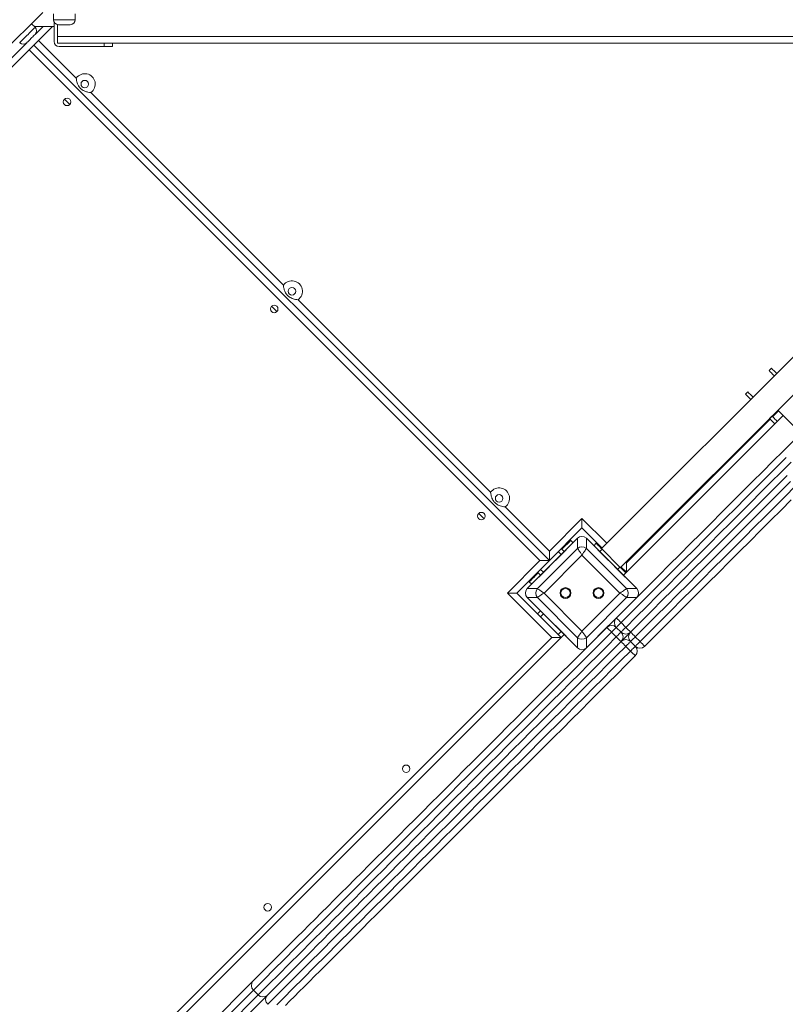
# Model space of a CAD drawing. Units: millimetres. Extents: x 34 to 191, y 58 to 248.
# Drawn here: x 137 to 143, y 104 to 112 of the extents above; entities that cross this region are included whole.
import ezdxf

# ---------------------------------------------------------------- set-up
doc = ezdxf.new("R2010")
doc.units = ezdxf.units.MM
doc.styles.add('SLDTEXTSTYLE0', font='TXT', dxfattribs={"width": 0.663})
doc.dimstyles.new('SLDDIMSTYLE0', dxfattribs={"dimtxt": 5, "dimasz": 3.302, "dimexe": 0, "dimexo": 0.0625, "dimgap": 1.25, "dimtad": 2, "dimdec": 0, "dimlfac": 150, "dimrnd": 1e-09, "dimzin": 12, "dimdsep": 46, "dimtxsty": 'SLDTEXTSTYLE0', "dimsah": 1, "dimcen": 0.09, "dimadec": 0, "dimazin": 0, "dimtfac": 1, "dimtdec": 0, "dimtofl": 0, "dimtmove": 0, "dimatfit": 3, "dimfxl": 0, "dimfrac": 2, "dimtolj": 1, "dimtzin": 12, "dimarcsym": 0})
doc.dimstyles.new('SLDDIMSTYLE1', dxfattribs={"dimtxt": 5, "dimasz": 3.302, "dimexe": 0, "dimexo": 0.0625, "dimgap": 1.25, "dimtad": 2, "dimlfac": 150, "dimrnd": 1e-09, "dimzin": 12, "dimdsep": 46, "dimtxsty": 'SLDTEXTSTYLE0', "dimsah": 1, "dimcen": 0.09, "dimadec": 0, "dimazin": 0, "dimtfac": 1, "dimtofl": 0, "dimtmove": 0, "dimatfit": 3, "dimfxl": 0, "dimfrac": 2, "dimtolj": 1, "dimtzin": 12, "dimarcsym": 0})

# ---------------------------------------------------------------- blocks, each defined once
blk = doc.blocks.new('*D4')
at = {"color": 7, "linetype": 'Continuous', "lineweight": 0}
for p, q in [((172.7008, 111.8705), (172.7008, 57.874)), ((54.9112, 94.874), (54.9112, 57.874)), ((172.7008, 58.874), (54.9112, 58.874))]:
    blk.add_line(p, q, dxfattribs=at)
for points in [[(54.9112, 58.874), (58.2132, 58.366), (58.2132, 59.382)], [(172.7008, 58.874), (169.3988, 59.382), (169.3988, 58.366)]]:
    blk.add_solid(points, dxfattribs=at)
at = {"color": 7, "linetype": 'Continuous', "lineweight": 0, "insert": (108.5239, 65.3193), "char_height": 5, "attachment_point": 1, "style": 'SLDTEXTSTYLE0'}
blk.add_mtext('16700', dxfattribs=at)
blk = doc.blocks.new('*D7')
at = {"color": 7, "linetype": 'Continuous', "lineweight": 0}
for p, q in [((159.1123, 111.6614), (159.1123, 77.7701)), ((71.1329, 110.174), (71.1329, 77.7701)), ((159.1123, 78.7701), (71.1329, 78.7701))]:
    blk.add_line(p, q, dxfattribs=at)
for points in [[(71.1329, 78.7701), (74.4349, 78.2621), (74.4349, 79.2781)], [(159.1123, 78.7701), (155.8103, 79.2781), (155.8103, 78.2621)]]:
    blk.add_solid(points, dxfattribs=at)
at = {"color": 7, "linetype": 'Continuous', "lineweight": 0, "insert": (108.5239, 85.2155), "char_height": 5, "attachment_point": 1, "style": 'SLDTEXTSTYLE0'}
blk.add_mtext('13200', dxfattribs=at)

msp = doc.modelspace()

# ---------------------------------------------------------------- linework, layer by layer
at = {"color": 7, "linetype": 'Continuous', "lineweight": 15}
for p, q in [((136.976027, 111.45569), (137.306011, 111.785674)), ((137.391196, 111.775238), (137.391196, 111.728571)), ((137.56453, 111.728571), (137.56453, 111.775238)), ((137.244868, 111.667962), (137.216582, 111.696245)), ((137.244865, 111.667959), (137.216582, 111.696242)), ((137.395577, 111.710369), (137.395577, 111.555241)), ((137.395577, 111.675242), (137.395577, 111.710369)), ((137.384139, 111.675242), (130.927907, 105.21901)), ((137.395577, 111.675242), (137.237588, 111.675242)), ((137.422245, 111.689585), (137.422245, 111.595241)), ((137.52453, 111.688571), (137.431197, 111.688571)), ((137.422245, 111.595241), (137.422245, 111.541906)), ((137.422245, 111.541906), (145.860727, 111.541906)), ((137.795577, 111.515241), (137.795577, 111.541906)), ((137.862245, 111.541906), (137.862245, 111.515241)), ((145.783228, 111.541906), (141.756068, 107.514749)), ((137.235299, 111.526402), (141.341233, 107.420468)), ((137.435577, 111.515241), (137.795577, 111.515241)), ((137.862245, 111.515241), (137.795577, 111.515241)), ((141.906917, 107.3639), (146.031594, 111.488573)), ((137.689445, 111.147679), (139.22303, 109.614097)), ((137.478073, 111.095065), (137.520499, 111.052639)), ((139.339362, 109.497765), (140.872944, 107.96418)), ((139.12799, 109.445151), (139.170416, 109.402725)), ((143.090144, 108.933676), (143.108998, 108.952534)), ((143.151427, 108.910105), (143.13257, 108.89125)), ((142.901581, 108.745116), (142.920438, 108.76397)), ((142.94401, 108.702687), (142.901581, 108.745116)), ((142.962864, 108.721544), (142.94401, 108.702687)), ((143.113713, 108.570695), (143.094859, 108.551838)), ((143.203282, 108.575409), (143.156142, 108.528269)), ((143.160856, 108.617835), (143.344702, 108.433986)), ((143.137284, 108.509412), (141.954058, 107.326188)), ((143.137284, 108.509412), (143.094859, 108.551838)), ((143.156142, 108.528269), (143.137284, 108.509412)), ((140.777904, 107.795234), (140.820333, 107.752808)), ((140.989276, 107.847848), (141.341233, 107.495891)), ((141.341233, 107.495891), (141.600505, 107.755164)), ((141.600505, 107.679741), (141.600505, 107.755164)), ((141.600505, 107.679741), (141.341233, 107.420468)), ((141.760783, 107.519463), (141.600505, 107.679741)), ((141.565067, 107.597162), (141.164539, 107.196635)), ((141.562794, 107.594886), (141.388373, 107.420468)), ((141.506225, 107.58546), (141.510939, 107.580746)), ((141.510939, 107.580746), (141.529796, 107.561889)), ((141.565067, 107.516793), (141.565067, 107.597162)), ((141.635944, 107.597162), (141.635944, 107.516793)), ((142.036471, 107.196635), (141.635944, 107.597162)), ((141.812637, 107.420468), (141.638217, 107.594886)), ((141.694785, 107.538317), (141.713643, 107.557174)), ((141.244905, 107.196635), (141.565067, 107.516793)), ((141.600505, 107.463638), (141.298063, 107.161196)), ((141.341233, 107.420468), (141.341233, 107.495891)), ((141.435513, 107.514749), (141.459085, 107.491177)), ((141.463799, 107.533606), (141.440227, 107.510034)), ((141.902947, 107.161196), (141.600505, 107.463638)), ((141.635944, 107.516793), (141.956105, 107.196635)), ((141.760783, 107.510034), (141.741925, 107.491177)), ((141.902203, 107.368614), (141.760783, 107.510034)), ((141.006534, 107.161196), (141.26581, 107.420468)), ((141.341233, 107.420468), (141.081961, 107.161196)), ((141.341233, 107.420468), (141.26581, 107.420468)), ((141.954058, 107.326188), (141.954058, 107.401611)), ((141.341233, 107.373328), (141.166812, 107.198908)), ((141.251667, 107.321474), (141.228095, 107.297902)), ((141.246953, 107.326188), (141.270521, 107.302617)), ((142.034198, 107.198908), (141.859777, 107.373328)), ((141.883349, 107.349757), (141.902203, 107.368614)), ((141.954058, 107.326188), (141.911632, 107.368614)), ((141.949346, 107.321474), (141.930489, 107.302617)), ((141.949346, 107.321474), (141.954058, 107.326188)), ((141.180955, 107.250762), (141.176241, 107.255476)), ((141.180955, 107.250762), (141.199812, 107.231905)), ((141.36009, 106.807641), (141.006534, 107.161196)), ((141.081961, 107.161196), (141.006534, 107.161196)), ((141.081961, 107.161196), (141.435513, 106.807641)), ((141.164539, 107.196635), (141.244905, 107.196635)), ((141.298063, 107.161196), (141.600505, 106.858754)), ((141.600505, 106.858754), (141.902947, 107.161196)), ((141.956105, 107.196635), (142.036471, 107.196635)), ((141.244905, 107.125758), (141.164539, 107.125758)), ((141.164539, 107.125758), (141.565067, 106.725227)), ((141.166812, 107.123482), (141.341233, 106.949064)), ((141.565067, 106.805596), (141.244905, 107.125758)), ((141.956105, 107.125758), (141.635944, 106.805596)), ((141.635944, 106.725227), (142.036471, 107.125758)), ((141.859777, 106.949064), (142.034198, 107.123482)), ((142.036471, 107.125758), (141.956105, 107.125758)), ((141.270521, 107.019773), (141.246953, 106.996204)), ((141.911714, 106.925572), (141.949426, 106.88786)), ((141.388373, 106.901924), (141.562794, 106.727503)), ((141.459085, 106.831212), (141.435513, 106.807641)), ((141.638217, 106.727503), (141.812637, 106.901924)), ((141.873475, 106.81191), (141.835764, 106.849624)), ((141.911632, 106.850069), (141.87392, 106.887781)), ((141.987058, 106.850069), (141.911632, 106.774643)), ((135.844658, 101.292208), (141.36009, 106.807641)), ((141.435513, 106.807641), (135.844658, 101.216784)), ((141.435513, 106.807641), (141.36009, 106.807641)), ((141.565067, 106.725227), (141.565067, 106.805596)), ((141.635944, 106.805596), (141.635944, 106.725227)), ((141.987058, 106.774643), (142.024769, 106.736932)), ((142.024849, 106.812437), (142.062563, 106.774723)), ((141.948901, 106.736487), (141.986613, 106.698775)), ((138.567487, 103.656774), (138.980205, 104.069492)), ((138.984255, 103.998116), (138.571537, 103.585398)), ((138.609252, 103.547686), (139.02197, 103.960405)), ((138.680624, 103.543636), (139.093343, 103.956355)), ((138.984255, 103.998116), (139.02197, 103.960405))]:
    msp.add_line(p, q, dxfattribs=at)
at = {"color": 8, "linetype": 'Continuous', "lineweight": 15}
for p, q in [((137.391196, 111.728571), (137.56453, 111.728571)), ((137.244868, 111.611393), (137.308713, 111.675242)), ((130.890194, 105.256721), (137.178867, 111.545393)), ((137.273011, 111.564113), (137.573113, 111.264011)), ((137.422245, 111.595241), (145.860727, 111.595241)), ((141.26581, 107.420468), (137.197588, 111.488687)), ((143.118427, 108.565981), (143.165567, 108.613121)), ((141.954058, 107.401611), (143.099573, 108.547123)), ((141.600505, 107.755164), (141.798494, 107.557174)), ((141.463799, 107.533606), (141.459085, 107.538317)), ((141.411945, 107.491177), (141.435513, 107.467609)), ((141.949346, 107.406325), (141.954058, 107.401611)), ((141.223381, 107.302617), (141.228095, 107.297902)), ((141.270521, 107.349757), (141.294093, 107.326188)), ((141.925775, 107.345042), (141.930489, 107.349757)), ((141.294093, 106.996204), (141.270521, 106.972633)), ((141.435513, 106.854781), (141.411945, 106.831212))]:
    msp.add_line(p, q, dxfattribs=at)
at = {"color": 8, "linetype": 'Continuous', "lineweight": 15, "flags": 128}
msp.add_lwpolyline([(137.122298, 111.545393), (137.123134, 111.546229), (137.12562, 111.548715), (137.129686, 111.552781), (137.135221, 111.558315), (137.142078, 111.565172), (137.150063, 111.573157), (137.158964, 111.582058), (137.168539, 111.591633), (137.178521, 111.601615), (137.188642, 111.611737), (137.198627, 111.621722), (137.208199, 111.631293), (137.2171, 111.640194), (137.225089, 111.648183), (137.231942, 111.655037), (137.23748, 111.660574), (137.241543, 111.66464), (137.244029, 111.667123), (137.244865, 111.667959)], dxfattribs=at)
at = {"color": 7, "linetype": 'Continuous', "lineweight": 15, "flags": 128}
for points in [[(137.244865, 111.61139), (137.244038, 111.610564), (137.241597, 111.608122), (137.237664, 111.60419), (137.232441, 111.598967), (137.226182, 111.592711), (137.219208, 111.585736), (137.211867, 111.578393), (137.204524, 111.57105), (137.19755, 111.564075), (137.191294, 111.557819), (137.186067, 111.552593), (137.182135, 111.548661), (137.179694, 111.546222), (137.178867, 111.545393)], [(143.108998, 108.952534), (143.109815, 108.951717), (143.112228, 108.949304), (143.116151, 108.945381), (143.121428, 108.940107), (143.127856, 108.933676), (143.13519, 108.926342), (143.14315, 108.918382), (143.151427, 108.910105)], [(143.13257, 108.89125), (143.124292, 108.899525), (143.116335, 108.907485), (143.108998, 108.914822), (143.102571, 108.92125), (143.097294, 108.926527), (143.093374, 108.930446), (143.090958, 108.932862), (143.090144, 108.933676)], [(142.920438, 108.76397), (142.921255, 108.763156), (142.923668, 108.76074), (142.927587, 108.75682), (142.932864, 108.751543), (142.939295, 108.745116), (142.946629, 108.737779), (142.954589, 108.729822), (142.962864, 108.721544)], [(143.113713, 108.570695), (143.121991, 108.562417), (143.129951, 108.55446), (143.137284, 108.547123), (143.143715, 108.540696), (143.148989, 108.535419), (143.152912, 108.531499), (143.155325, 108.529083), (143.156142, 108.528269)], [(142.036471, 107.125758), (142.042702, 107.131988), (142.127016, 107.216299), (142.211229, 107.300515), (142.295314, 107.384598), (142.379231, 107.468518), (142.462954, 107.552238), (142.546442, 107.635729), (142.629666, 107.718953), (142.712594, 107.801878), (142.795189, 107.884472), (142.877421, 107.966704), (142.959253, 108.048539), (143.040658, 108.129942), (143.1216, 108.210886), (143.202048, 108.291332), (143.28197, 108.371253)], [(143.227985, 108.241846), (143.148255, 108.162116), (143.068035, 108.081896), (142.987357, 108.001218), (142.906254, 107.920114), (142.824759, 107.838616), (142.742899, 107.756759), (142.660714, 107.674575), (142.578231, 107.592092), (142.495487, 107.509348), (142.412514, 107.426375), (142.329344, 107.343205), (142.246012, 107.25987), (142.162547, 107.176407), (142.078989, 107.09285), (141.995364, 107.009225), (141.911714, 106.925572)], [(141.949426, 106.88786), (142.033079, 106.971514), (142.1167, 107.055135), (142.200261, 107.138696), (142.283724, 107.222158), (142.367056, 107.305493), (142.450226, 107.388663), (142.533199, 107.471636), (142.615946, 107.55438), (142.698426, 107.63686), (142.780613, 107.719048), (142.86247, 107.800905), (142.943968, 107.882403), (143.025072, 107.963507), (143.10575, 108.044184), (143.18597, 108.124404), (143.265697, 108.204134)], [(141.987058, 106.850069), (142.071464, 106.934473), (142.155839, 107.018851), (142.24015, 107.103162), (142.324366, 107.187378), (142.408452, 107.27146), (142.492369, 107.35538), (142.576092, 107.4391), (142.659579, 107.522591), (142.742803, 107.605815), (142.825732, 107.68874), (142.908326, 107.771338), (142.990555, 107.853567), (143.07239, 107.935402), (143.153796, 108.016807), (143.234737, 108.097749)], [(143.234737, 108.097749), (143.153796, 108.016807), (143.07239, 107.935402), (142.990555, 107.853567), (142.908326, 107.771338), (142.825732, 107.68874), (142.742803, 107.605815), (142.659579, 107.522591), (142.576092, 107.4391), (142.492369, 107.35538), (142.408452, 107.27146), (142.324366, 107.187378), (142.24015, 107.103162), (142.155839, 107.018851), (142.071464, 106.934473), (141.987058, 106.850069)], [(143.261392, 108.048978), (143.181173, 107.968758), (143.100495, 107.88808), (143.019391, 107.806977), (142.937893, 107.725482), (142.856036, 107.643622), (142.773852, 107.561437), (142.691369, 107.478954), (142.608625, 107.39621), (142.525652, 107.313237), (142.442482, 107.230067), (142.359147, 107.146735), (142.275684, 107.06327), (142.192126, 106.979712), (142.108502, 106.896087), (142.024849, 106.812437)], [(142.062563, 106.774723), (142.146213, 106.858376), (142.229838, 106.942001), (142.313399, 107.025558), (142.396861, 107.109021), (142.480193, 107.192356), (142.563363, 107.275526), (142.646336, 107.358499), (142.72908, 107.441243), (142.811563, 107.523723), (142.893748, 107.60591), (142.975608, 107.687767), (143.057103, 107.769265), (143.138206, 107.850369), (143.218884, 107.931047), (143.299104, 108.011267)], [(143.266933, 107.90367), (143.185528, 107.822264), (143.103693, 107.740429), (143.021464, 107.6582), (142.938866, 107.575606), (142.855941, 107.492677), (142.772717, 107.409454), (142.689226, 107.325963), (142.605506, 107.242243), (142.521586, 107.158322), (142.437504, 107.07424), (142.353288, 106.990024), (142.268977, 106.905713), (142.184602, 106.821338), (142.100195, 106.736932)], [(141.510939, 107.580746), (141.510033, 107.57984), (141.50735, 107.577157), (141.502995, 107.572802), (141.497133, 107.566937), (141.489987, 107.559794), (141.481839, 107.551643), (141.472996, 107.542803), (141.463799, 107.533606)], [(141.713643, 107.557174), (141.714549, 107.556268), (141.717232, 107.553585), (141.721587, 107.54923), (141.727449, 107.543368), (141.734595, 107.536225), (141.742742, 107.528075), (141.751586, 107.519231), (141.760783, 107.510034)], [(141.600505, 107.463638), (141.593956, 107.473461), (141.587608, 107.482985), (141.581651, 107.491921), (141.576266, 107.499999), (141.571615, 107.50697), (141.567845, 107.512628), (141.565067, 107.516793)], [(141.635944, 107.516793), (141.633165, 107.512628), (141.629395, 107.50697), (141.624747, 107.499999), (141.619362, 107.491921), (141.613405, 107.482985), (141.607054, 107.473461), (141.600505, 107.463638)], [(141.902203, 107.368614), (141.9114, 107.359417), (141.920243, 107.350574), (141.928394, 107.342423), (141.935537, 107.33528), (141.941399, 107.329418), (141.945757, 107.32506), (141.94844, 107.32238), (141.949346, 107.321474)], [(141.228095, 107.297902), (141.218899, 107.288706), (141.210055, 107.279862), (141.201907, 107.271711), (141.194761, 107.264568), (141.188899, 107.258706), (141.184544, 107.254351), (141.181861, 107.251668), (141.180955, 107.250762)], [(141.244905, 107.196635), (141.249918, 107.193294), (141.256918, 107.188627), (141.265616, 107.182826), (141.275658, 107.176131), (141.286625, 107.168822), (141.298063, 107.161196)], [(141.298063, 107.161196), (141.286625, 107.15357), (141.275658, 107.146258), (141.265616, 107.139564), (141.256918, 107.133765), (141.249918, 107.129099), (141.244905, 107.125758)], [(141.902947, 107.161196), (141.91277, 107.167745), (141.922294, 107.174093), (141.931233, 107.18005), (141.939311, 107.185435), (141.946282, 107.190083), (141.951937, 107.193856), (141.956105, 107.196635)], [(141.956105, 107.125758), (141.951937, 107.128536), (141.946282, 107.132306), (141.939311, 107.136954), (141.931233, 107.142339), (141.922294, 107.148296), (141.91277, 107.154648), (141.902947, 107.161196)], [(141.87392, 106.887781), (141.874648, 106.888506), (141.876797, 106.890658), (141.880294, 106.894151), (141.884996, 106.898853), (141.890721, 106.904582), (141.897257, 106.911117), (141.904346, 106.918203), (141.911714, 106.925572)], [(141.835764, 106.849624), (141.762185, 106.776042), (141.68866, 106.70252), (141.615236, 106.629094), (141.541943, 106.555801), (141.468822, 106.482682), (141.39591, 106.409768), (141.323243, 106.337104), (141.250863, 106.264723), (141.178806, 106.192667), (141.107106, 106.120966), (141.035803, 106.049663), (140.964935, 105.978796), (140.894535, 105.908396), (140.82464, 105.838501), (140.755292, 105.76915), (140.686516, 105.700377), (140.618357, 105.632218), (140.550847, 105.564707), (140.484023, 105.497883), (140.417914, 105.431775), (140.352559, 105.366419), (140.287989, 105.301849), (140.224239, 105.238099), (140.161341, 105.175201), (140.099329, 105.11319), (140.038237, 105.052095), (139.978089, 104.99195), (139.918923, 104.932784), (139.860768, 104.874629), (139.803652, 104.817513), (139.747608, 104.761469), (139.69266, 104.706521), (139.638841, 104.652702), (139.58618, 104.60004), (139.534697, 104.548558), (139.484426, 104.498286), (139.435388, 104.449248), (139.387612, 104.401473), (139.34112, 104.354981), (139.295938, 104.309799), (139.252088, 104.265949), (139.209593, 104.223453), (139.168473, 104.182334), (139.128753, 104.142614), (139.090453, 104.104314), (139.053591, 104.067451), (139.018187, 104.032045), (138.984255, 103.998116)], [(141.565067, 106.805596), (141.568408, 106.810606), (141.573074, 106.817606), (141.578876, 106.826307), (141.585567, 106.836346), (141.592879, 106.847313), (141.600505, 106.858754)], [(141.600505, 106.858754), (141.608131, 106.847313), (141.615443, 106.836346), (141.622138, 106.826307), (141.627936, 106.817606), (141.632603, 106.810606), (141.635944, 106.805596)], [(141.835764, 106.849624), (141.843183, 106.857044), (141.850333, 106.86419), (141.856929, 106.87079), (141.862718, 106.876578), (141.86747, 106.881331), (141.871008, 106.884866), (141.873186, 106.887043), (141.87392, 106.887781)], [(141.873475, 106.81191), (141.880895, 106.819333), (141.888044, 106.826479), (141.89464, 106.833075), (141.900429, 106.838864), (141.905185, 106.843619), (141.90872, 106.847154), (141.910897, 106.849332), (141.911632, 106.850069)], [(141.911632, 106.850069), (141.91236, 106.850794), (141.914512, 106.852946), (141.918005, 106.85644), (141.922707, 106.861142), (141.928435, 106.86687), (141.934968, 106.873403), (141.942057, 106.880492), (141.949426, 106.88786)], [(139.02197, 103.960405), (139.055899, 103.994333), (139.091302, 104.02974), (139.128165, 104.066599), (139.166468, 104.104902), (139.206185, 104.144623), (139.247304, 104.185739), (139.2898, 104.228234), (139.33365, 104.272084), (139.378832, 104.317269), (139.425323, 104.363761), (139.473102, 104.411537), (139.522137, 104.460575), (139.572412, 104.510846), (139.623891, 104.562329), (139.676556, 104.614991), (139.730375, 104.66881), (139.785319, 104.723757), (139.841364, 104.779801), (139.898479, 104.836917), (139.956638, 104.895072), (140.015804, 104.954238), (140.075949, 105.014383), (140.137044, 105.075479), (140.199055, 105.13749), (140.26195, 105.200388), (140.3257, 105.264138), (140.39027, 105.328705), (140.455625, 105.39406), (140.521734, 105.460169), (140.588561, 105.526996), (140.656072, 105.594506), (140.724231, 105.662665), (140.793004, 105.731438), (140.862355, 105.800789), (140.932246, 105.870684), (141.002647, 105.941081), (141.073517, 106.011952), (141.14482, 106.083255), (141.216518, 106.154952), (141.288577, 106.227012), (141.360955, 106.299393), (141.433622, 106.372056), (141.506533, 106.444968), (141.579655, 106.518089), (141.652948, 106.591382), (141.726374, 106.664809), (141.799896, 106.738331), (141.873475, 106.81191)], [(139.093343, 103.956355), (139.126877, 103.989889), (139.161868, 104.024879), (139.198301, 104.061313), (139.236156, 104.099167), (139.275415, 104.138424), (139.316055, 104.179063), (139.358054, 104.221066), (139.401392, 104.264404), (139.44605, 104.309061), (139.492001, 104.35501), (139.539221, 104.402232), (139.587686, 104.450698), (139.637373, 104.500384), (139.688255, 104.551266), (139.740303, 104.603315), (139.793496, 104.656507), (139.847801, 104.710813), (139.903194, 104.766205), (139.959645, 104.822653), (140.017123, 104.880134), (140.075599, 104.938611), (140.135045, 104.998056), (140.195428, 105.058437), (140.256718, 105.119726), (140.318881, 105.181893), (140.381887, 105.244899), (140.445704, 105.308716), (140.5103, 105.373311), (140.575636, 105.438647), (140.641684, 105.504696), (140.708409, 105.571421), (140.775774, 105.638785), (140.843745, 105.706757), (140.912289, 105.775301), (140.98137, 105.844379), (141.050947, 105.913959), (141.120991, 105.984003), (141.191465, 106.054476), (141.262329, 106.125337), (141.333546, 106.196558), (141.405084, 106.268093), (141.476902, 106.339914), (141.548965, 106.411974), (141.621235, 106.484243), (141.693673, 106.556684), (141.766244, 106.629256), (141.838911, 106.701919), (141.911632, 106.774643)], [(141.911632, 106.774643), (141.838911, 106.701919), (141.766244, 106.629256), (141.693673, 106.556684), (141.621235, 106.484243), (141.548965, 106.411974), (141.476902, 106.339914), (141.405084, 106.268093), (141.333546, 106.196558), (141.262329, 106.125337), (141.191465, 106.054476), (141.120991, 105.984003), (141.050947, 105.913959), (140.98137, 105.844379), (140.912289, 105.775301), (140.843745, 105.706757), (140.775774, 105.638785), (140.708409, 105.571421), (140.641684, 105.504696), (140.575636, 105.438647), (140.5103, 105.373311), (140.445704, 105.308716), (140.381887, 105.244899), (140.318881, 105.181893), (140.256718, 105.119726), (140.195428, 105.058437), (140.135045, 104.998056), (140.075599, 104.938611), (140.017123, 104.880134), (139.959645, 104.822653), (139.903194, 104.766205), (139.847801, 104.710813), (139.793496, 104.656507), (139.740303, 104.603315), (139.688255, 104.551266), (139.637373, 104.500384), (139.587686, 104.450698), (139.539221, 104.402232), (139.492001, 104.35501), (139.44605, 104.309061), (139.401392, 104.264404), (139.358054, 104.221066), (139.316055, 104.179063), (139.275415, 104.138424), (139.236156, 104.099167), (139.198301, 104.061313), (139.161868, 104.024879), (139.126877, 103.989889), (139.093343, 103.956355)], [(141.987058, 106.774643), (141.98632, 106.773909), (141.984143, 106.771731), (141.980608, 106.768193), (141.975855, 106.763441), (141.970067, 106.757652), (141.963467, 106.751056), (141.956321, 106.743906), (141.948901, 106.736487)], [(142.024849, 106.812437), (142.01748, 106.805069), (142.010394, 106.79798), (142.003858, 106.791447), (141.99813, 106.785719), (141.993428, 106.781017), (141.989935, 106.77752), (141.987783, 106.775371), (141.987058, 106.774643)], [(142.024769, 106.736932), (142.025497, 106.737657), (142.027649, 106.739809), (142.031143, 106.743302), (142.035845, 106.748004), (142.041573, 106.753732), (142.048106, 106.760268), (142.055195, 106.767354), (142.062563, 106.774723)], [(138.980205, 104.069492), (139.01374, 104.103023), (139.048733, 104.138017), (139.085164, 104.17445), (139.123021, 104.212305), (139.162278, 104.251561), (139.202917, 104.292201), (139.244917, 104.3342), (139.288255, 104.377542), (139.332912, 104.422196), (139.378864, 104.468147), (139.426083, 104.515367), (139.474549, 104.563832), (139.524235, 104.613519), (139.575117, 104.664401), (139.627169, 104.716452), (139.680358, 104.769645), (139.734663, 104.82395), (139.790056, 104.879343), (139.846507, 104.935791), (139.903985, 104.993269), (139.962461, 105.051748), (140.021907, 105.111191), (140.08229, 105.171574), (140.14358, 105.232864), (140.205744, 105.295027), (140.26875, 105.358036), (140.332566, 105.421853), (140.397162, 105.486449), (140.462501, 105.551785), (140.52855, 105.617833), (140.595272, 105.684555), (140.662636, 105.751923), (140.730608, 105.819895), (140.799152, 105.888438), (140.868233, 105.957516), (140.937809, 106.027096), (141.007854, 106.09714), (141.078327, 106.167611), (141.149191, 106.238475), (141.220409, 106.309695), (141.291947, 106.38123), (141.363765, 106.453049), (141.435828, 106.525111), (141.508097, 106.597381), (141.580535, 106.669822), (141.635944, 106.725227)], [(141.948901, 106.736487), (141.875319, 106.662908), (141.801797, 106.589386), (141.728371, 106.515959), (141.655077, 106.442666), (141.581956, 106.369545), (141.509044, 106.296633), (141.436381, 106.223966), (141.364, 106.151586), (141.291944, 106.079529), (141.220243, 106.007829), (141.14894, 105.936526), (141.078073, 105.865658), (141.007672, 105.795258), (140.937778, 105.725366), (140.868426, 105.656015), (140.799654, 105.587239), (140.731495, 105.51908), (140.663984, 105.451573), (140.59716, 105.384746), (140.531051, 105.318637), (140.465696, 105.253282), (140.401126, 105.188712), (140.337376, 105.124962), (140.274478, 105.062067), (140.212467, 105.000053), (140.151371, 104.93896), (140.091226, 104.878812), (140.03206, 104.819646), (139.973905, 104.761491), (139.91679, 104.704375), (139.860746, 104.648331), (139.805798, 104.593384), (139.751979, 104.539568), (139.699317, 104.486903), (139.647835, 104.43542), (139.597563, 104.385149), (139.548525, 104.336111), (139.500749, 104.288335), (139.454258, 104.241843), (139.409076, 104.196661), (139.365223, 104.152811), (139.32273, 104.110316), (139.281611, 104.069197), (139.24189, 104.029476), (139.203591, 103.991176), (139.166728, 103.954314), (139.131321, 103.91891), (139.097393, 103.884982)], [(139.169036, 103.881196), (139.20444, 103.916602), (139.241302, 103.953465), (139.279602, 103.991765), (139.319322, 104.031485), (139.360442, 104.072604), (139.402937, 104.115097), (139.446787, 104.15895), (139.491969, 104.204132), (139.538461, 104.250624), (139.586237, 104.298399), (139.635275, 104.347437), (139.685546, 104.397709), (139.737029, 104.449191), (139.789694, 104.501853), (139.843513, 104.555672), (139.898457, 104.61062), (139.954501, 104.666664), (140.011617, 104.723779), (140.069772, 104.781935), (140.128938, 104.8411), (140.189086, 104.901246), (140.250179, 104.962341), (140.312193, 105.024352), (140.375088, 105.08725), (140.438838, 105.151), (140.503408, 105.21557), (140.568763, 105.280926), (140.634872, 105.347031), (140.701699, 105.413858), (140.769209, 105.481369), (140.837368, 105.549528), (140.906141, 105.618301), (140.975492, 105.687652), (141.045384, 105.757547), (141.115784, 105.827947), (141.186655, 105.898814), (141.257955, 105.970117), (141.329655, 106.041818), (141.401712, 106.113874), (141.474092, 106.186255), (141.546759, 106.258919), (141.619671, 106.33183), (141.692792, 106.404952), (141.766085, 106.478245), (141.839512, 106.551671), (141.913034, 106.625193), (141.986613, 106.698775)], [(141.986613, 106.698775), (141.994032, 106.706195), (142.001182, 106.713341), (142.007778, 106.719937), (142.013567, 106.725726), (142.018322, 106.730482), (142.021857, 106.734017), (142.024035, 106.736194), (142.024769, 106.736932)], [(142.024769, 106.661506), (141.952045, 106.588785), (141.879382, 106.516118), (141.80681, 106.443547), (141.734372, 106.371109), (141.662103, 106.298839), (141.59004, 106.226777), (141.518222, 106.154959), (141.446684, 106.08342), (141.375463, 106.0122), (141.304602, 105.941339), (141.234129, 105.870865), (141.164085, 105.800821), (141.094505, 105.731241), (141.025427, 105.662163), (140.956883, 105.593619), (140.888911, 105.525648), (140.821547, 105.458284), (140.754822, 105.391558), (140.688773, 105.32551), (140.623437, 105.260174), (140.558842, 105.195578), (140.495025, 105.131761), (140.432019, 105.068755), (140.369855, 105.006592), (140.308566, 104.945302), (140.248182, 104.884919), (140.188736, 104.825473), (140.13026, 104.766997), (140.072782, 104.709519), (140.016331, 104.653068), (139.960939, 104.597675), (139.906633, 104.54337), (139.85344, 104.490177), (139.801392, 104.438129), (139.75051, 104.387247), (139.700824, 104.33756), (139.652358, 104.289095), (139.605135, 104.241872), (139.559187, 104.195924), (139.51453, 104.151267), (139.471192, 104.107928), (139.429192, 104.065929), (139.388553, 104.025289), (139.349293, 103.98603), (139.311439, 103.948175), (139.275005, 103.911742), (139.240015, 103.876751)]]:
    msp.add_lwpolyline(points, dxfattribs=at)
at = {"color": 7, "linetype": 'Continuous', "lineweight": 15}
for centre, radius in [((137.640708, 111.215274), 0.03), ((137.499286, 111.073853), 0.03), ((139.290623, 109.565358), 0.03), ((139.149202, 109.423937), 0.03), ((140.940539, 107.915442), 0.03), ((140.799118, 107.774021), 0.03), ((141.469124, 107.161195), 0.043333), ((141.469124, 107.161195), 0.036667), ((141.731887, 107.161195), 0.043333), ((141.731887, 107.161195), 0.036667), ((140.200434, 105.761124), 0.03), ((139.097348, 104.658037), 0.03)]:
    msp.add_circle(centre, radius, dxfattribs=at)
for centre, radius, start, end in [((137.431196, 111.728572), 0.04, 180, 270), ((137.52453, 111.728572), 0.04, 270, 0), ((137.524532, 111.728574), 0.04, 270, 0), ((137.21658, 111.639675), 0.04, 315, 45), ((137.150584, 111.573678), 0.04, 225, 315), ((137.435577, 111.55524), 0.04, 180, 270), ((137.640708, 111.215274), 0.083333, 305.7931038, 144.2068962), ((139.290623, 109.565358), 0.083333, 305.7931038, 144.2068962), ((140.940539, 107.915442), 0.083333, 305.7931038, 144.2068962), ((141.600505, 107.470666), 0.058168, 52.4653802, 127.5346198), ((141.29105, 107.161196), 0.058183, 142.4763308, 217.5236692), ((141.90996, 107.161196), 0.058183, 322.4763308, 37.5236692), ((141.911633, 106.925493), 0.053333, 135, 225), ((137.581035, 102.614029), 6.110989, 44.8731253, 45.3731831), ((142.625453, 107.658238), 1.13025, 222.974247, 225.6783609), ((141.836208, 106.850068), 0.053333, 45, 135), ((141.949345, 106.88778), 0.053333, 225, 315), ((141.87392, 106.812356), 0.053333, 315, 45), ((137.374863, 102.294905), 6.482427, 44.6435631, 45.1149478), ((142.02477, 106.812356), 0.053333, 135, 225), ((137.479521, 102.285703), 6.414931, 44.8825722, 45.3589168), ((141.600505, 106.851741), 0.058183, 232.4763308, 307.5236692), ((142.68926, 107.609012), 1.14056, 224.3363612, 227.0159168), ((142.733761, 107.540383), 1.1235, 222.9661221, 225.6864858), ((141.949345, 106.736931), 0.053333, 45, 135), ((137.488, 102.181768), 6.482427, 44.6435631, 45.1149478), ((142.798726, 107.492048), 1.135257, 224.3276031, 227.019789), ((141.987057, 106.699219), 0.053333, 315, 45), ((142.062482, 106.774643), 0.053333, 225, 315), ((139.018156, 104.035843), 0.05072, 138.437722, 228.0573244), ((139.059694, 103.994296), 0.050713, 221.936444, 311.568221), ((139.131282, 103.922706), 0.050711, 138.4301627, 228.0651724)]:
    msp.add_arc(centre, radius, start, end, dxfattribs=at)
for centre, major_axis in [((141.600506, 107.552334), (0, 0.059984)), ((141.209366, 107.161195), (-0.059984, 0)), ((141.991645, 107.161195), (0.059984, 0)), ((141.600506, 106.770056), (0, -0.059984))]:
    msp.add_ellipse(centre, major_axis=major_axis, ratio=0.88912649, start_param=5.55641025, end_param=7.00996036, dxfattribs=at)
for points, knots in [([(137.573113, 111.264011), (137.573116, 111.263972), (137.573663, 111.257215), (137.575393, 111.243771), (137.580019, 111.225124), (137.58682, 111.208147), (137.595025, 111.194237), (137.604423, 111.182863), (137.614849, 111.173209), (137.627342, 111.164775), (137.644129, 111.156702), (137.664762, 111.150634), (137.681162, 111.14835), (137.689406, 111.147682), (137.689445, 111.147679)], [0, 0, 0, 0, 0.000639034, 0.110128946, 0.219725065, 0.317090353, 0.414249266, 0.485345191, 0.556413664, 0.643967252, 0.731731421, 0.86562796, 0.999360966, 1, 1, 1, 1]), ([(139.339362, 109.497765), (139.339322, 109.497768), (139.332564, 109.498301), (139.319122, 109.500047), (139.300474, 109.504667), (139.283497, 109.511468), (139.269586, 109.519674), (139.258216, 109.529076), (139.248555, 109.539497), (139.240124, 109.551992), (139.232048, 109.568778), (139.225989, 109.589412), (139.223683, 109.605812), (139.223033, 109.614057), (139.22303, 109.614097)], [0, 0, 0, 0, 0.00065618, 0.11012432, 0.21971794, 0.31709659, 0.41423874, 0.48534398, 0.55640989, 0.64396148, 0.73172364, 0.86563329, 0.99934382, 1, 1, 1, 1]), ([(140.989276, 107.847848), (140.989237, 107.847851), (140.98248, 107.848398), (140.969036, 107.850123), (140.950388, 107.85475), (140.933413, 107.861556), (140.919501, 107.869758), (140.908132, 107.87916), (140.898471, 107.88958), (140.890042, 107.902078), (140.881965, 107.918863), (140.875907, 107.939496), (140.873597, 107.955895), (140.872947, 107.96414), (140.872944, 107.96418)], [0, 0, 0, 0, 0.00063903, 0.11012624, 0.21972191, 0.3170931, 0.41425161, 0.48533401, 0.55640125, 0.64396855, 0.73173235, 0.86562833, 0.99934381, 1, 1, 1, 1])]:
    msp.add_open_spline(points, degree=3, knots=knots, dxfattribs=at)

# ---------------------------------------------------------------- dimensions: what is measured, and where the dimension line sits
at = {"color": 7, "linetype": 'Continuous', "lineweight": 0}
for base, p1, p2, dimstyle, picture, middle in [((54.911235, 58.87395), (172.700823, 111.870539), (54.911235, 94.87395), 'SLDDIMSTYLE0', '*D4', (117.75943, 58.87395)), ((71.132916, 78.770115), (159.112281, 111.661382), (71.132916, 110.17395), 'SLDDIMSTYLE1', '*D7', (117.75943, 78.770115))]:
    dim = msp.add_linear_dim(base=base, p1=p1, p2=p2, angle=0, dimstyle=dimstyle, dxfattribs=at)
    dim.commit()
    dim.dimension.update_dxf_attribs({"geometry": picture, "text_midpoint": middle, "dimtype": 160})

doc.saveas('drawing.dxf')
